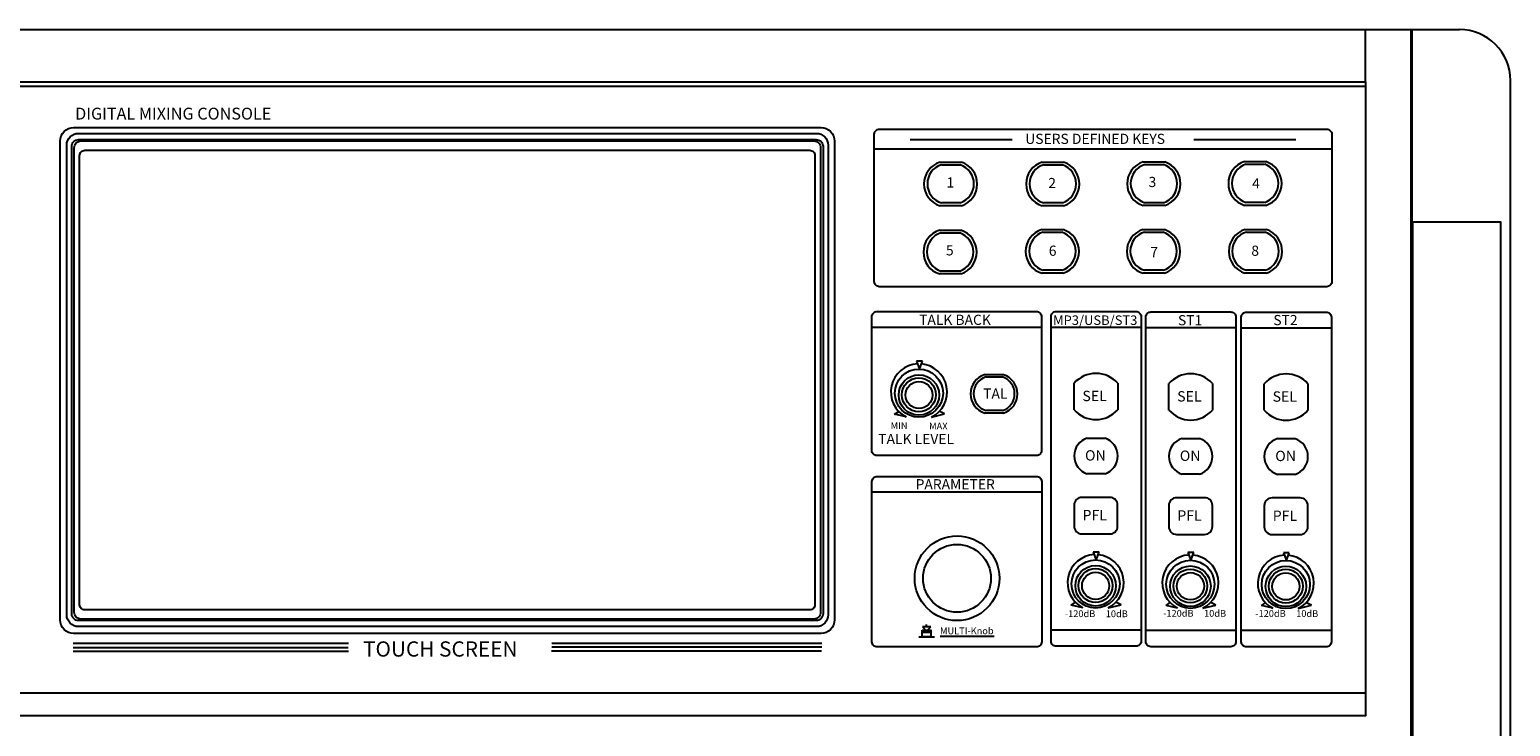
# Model space of a CAD drawing. Units: millimetres. Extents: x 1099 to 1939, y 2542 to 3485.
# Drawn here: x 1502 to 1939, y 3279 to 3485 of the extents above; entities that cross this region are included whole.
import ezdxf

# ---------------------------------------------------------------- set-up
doc = ezdxf.new("R2010")
doc.units = ezdxf.units.MM
doc.styles.get("Standard").update_dxf_attribs({"font": 'arial.ttf'})

msp = doc.modelspace()

# ---------------------------------------------------------------- linework, layer by layer
for p, q in [((1207.637, 3484.545), (1923.665, 3484.545)), ((1895.968, 3477.667), (1895.968, 3484.545)), ((1909.401, 3477.667), (1909.401, 3484.545)), ((1909.711, 3480.421), (1909.711, 3484.545)), ((1895.968, 3469.151), (1895.968, 3477.667)), ((1909.401, 2986.418), (1909.401, 3477.667)), ((1337.67, 3467.875), (1895.968, 3467.875)), ((1938.665, 2993.79), (1938.665, 3469.545)), ((1761.648, 3452.112), (1791.698, 3452.112)), ((1845.351, 3452.112), (1875.403, 3452.112)), ((1751.142, 3449.354), (1886.025, 3449.354)), ((1770.472, 3445.454), (1776.79, 3445.454)), ((1800.612, 3445.454), (1806.93, 3445.454)), ((1830.42, 3445.514), (1836.738, 3445.514)), ((1860.261, 3445.606), (1866.579, 3445.606)), ((1770.901, 3444.686), (1776.416, 3444.686)), ((1801.042, 3444.686), (1806.556, 3444.686)), ((1830.85, 3444.745), (1836.364, 3444.745)), ((1860.69, 3444.838), (1866.205, 3444.838)), ((1776.79, 3432.54), (1770.472, 3432.54)), ((1776.416, 3433.414), (1770.901, 3433.414)), ((1806.93, 3432.54), (1800.612, 3432.54)), ((1806.556, 3433.414), (1801.042, 3433.414)), ((1836.738, 3432.6), (1830.42, 3432.6)), ((1836.364, 3433.474), (1830.85, 3433.474)), ((1866.579, 3432.692), (1860.261, 3432.692)), ((1866.205, 3433.566), (1860.69, 3433.566)), ((1770.327, 3425.357), (1776.646, 3425.357)), ((1770.757, 3424.588), (1776.272, 3424.588)), ((1800.489, 3425.558), (1806.808, 3425.558)), ((1800.919, 3424.789), (1806.434, 3424.789)), ((1830.318, 3425.563), (1836.636, 3425.563)), ((1830.747, 3424.794), (1836.262, 3424.794)), ((1860.39, 3425.572), (1866.709, 3425.572)), ((1860.82, 3424.803), (1866.335, 3424.803)), ((1776.646, 3412.443), (1770.327, 3412.443)), ((1776.272, 3413.317), (1770.757, 3413.317)), ((1806.808, 3412.644), (1800.489, 3412.644)), ((1806.434, 3413.518), (1800.919, 3413.518)), ((1836.636, 3412.649), (1830.318, 3412.649)), ((1836.262, 3413.523), (1830.747, 3413.523)), ((1866.709, 3412.658), (1860.39, 3412.658)), ((1866.335, 3413.532), (1860.82, 3413.532)), ((1750.407, 3396.731), (1800.399, 3396.731)), ((1803.213, 3396.731), (1829.775, 3396.731)), ((1831.162, 3396.623), (1857.724, 3396.623)), ((1859.307, 3396.567), (1885.869, 3396.567)), ((1763.541, 3386.665), (1764.41, 3384.374)), ((1765.28, 3386.665), (1763.541, 3386.665)), ((1764.41, 3384.374), (1765.28, 3386.665)), ((1783.656, 3382.744), (1789.223, 3382.744)), ((1784.034, 3382.066), (1788.894, 3382.066)), ((1810.011, 3372.403), (1810.011, 3380.225)), ((1822.878, 3380.225), (1822.878, 3372.403)), ((1837.96, 3372.295), (1837.96, 3380.116)), ((1850.827, 3380.116), (1850.827, 3372.295)), ((1866.105, 3372.238), (1866.105, 3380.06)), ((1878.972, 3380.06), (1878.972, 3372.238)), ((1757.077, 3371.067), (1758.289, 3371.885)), ((1760.453, 3370.274), (1757.077, 3371.067)), ((1767.918, 3370.201), (1771.781, 3371.139)), ((1771.781, 3371.139), (1770.256, 3371.916)), ((1789.223, 3371.364), (1783.656, 3371.364)), ((1788.894, 3372.134), (1784.034, 3372.134)), ((1813.908, 3364.023), (1819.072, 3364.023)), ((1841.857, 3363.914), (1847.021, 3363.914)), ((1870.002, 3363.858), (1875.166, 3363.858)), ((1819.072, 3353.467), (1813.908, 3353.467)), ((1847.021, 3353.359), (1841.857, 3353.359)), ((1875.166, 3353.302), (1870.002, 3353.302)), ((1750.413, 3348.118), (1800.448, 3348.118)), ((1820.558, 3346.533), (1812.289, 3346.533)), ((1848.507, 3346.425), (1840.238, 3346.425)), ((1876.652, 3346.368), (1868.383, 3346.368)), ((1809.997, 3344.241), (1809.997, 3338.014)), ((1822.85, 3338.014), (1822.85, 3344.241)), ((1837.946, 3344.132), (1837.946, 3337.905)), ((1850.799, 3337.905), (1850.799, 3344.132)), ((1866.091, 3344.076), (1866.091, 3337.849)), ((1878.944, 3337.849), (1878.944, 3344.076)), ((1812.289, 3335.722), (1820.558, 3335.722)), ((1840.238, 3335.613), (1848.507, 3335.613)), ((1868.383, 3335.557), (1876.652, 3335.557)), ((1815.634, 3330.366), (1816.504, 3328.075)), ((1817.374, 3330.366), (1815.634, 3330.366)), ((1816.504, 3328.075), (1817.374, 3330.366)), ((1843.583, 3330.257), (1844.453, 3327.966)), ((1845.322, 3330.257), (1843.583, 3330.257)), ((1844.453, 3327.966), (1845.322, 3330.257)), ((1871.728, 3330.201), (1872.598, 3327.91)), ((1873.467, 3330.201), (1871.728, 3330.201)), ((1872.598, 3327.91), (1873.467, 3330.201)), ((1809.171, 3314.767), (1810.383, 3315.585)), ((1812.546, 3313.974), (1809.171, 3314.767)), ((1820.011, 3313.901), (1823.875, 3314.839)), ((1823.875, 3314.839), (1822.35, 3315.616)), ((1837.12, 3314.659), (1838.332, 3315.477)), ((1840.495, 3313.865), (1837.12, 3314.659)), ((1847.96, 3313.792), (1851.824, 3314.73)), ((1851.824, 3314.73), (1850.299, 3315.507)), ((1865.265, 3314.602), (1866.477, 3315.42)), ((1868.64, 3313.809), (1865.265, 3314.602)), ((1876.105, 3313.736), (1879.969, 3314.674)), ((1879.969, 3314.674), (1878.444, 3315.451)), ((1765.229, 3306.73), (1767.769, 3306.73)), ((1767.723, 3308.374), (1765.324, 3308.37)), ((1765.324, 3308.37), (1766.498, 3307.006)), ((1766.498, 3307.006), (1767.723, 3308.374)), ((1766.523, 3308.372), (1766.523, 3309.062)), ((1803.213, 3307.486), (1829.775, 3307.486)), ((1831.162, 3307.377), (1857.724, 3307.377)), ((1859.307, 3307.321), (1885.869, 3307.321)), ((1514.838, 3303.552), (1596.014, 3303.552)), ((1514.838, 3302.215), (1595.938, 3302.215)), ((1655.898, 3301.24), (1735.55, 3301.24)), ((1655.975, 3303.463), (1735.627, 3303.463)), ((1655.975, 3302.388), (1735.627, 3302.388)), ((1764.22, 3305.418), (1768.841, 3305.418)), ((1770.532, 3305.532), (1786.473, 3305.532)), ((1514.838, 3301.102), (1596.014, 3301.102)), ((1337.67, 3288.842), (1895.968, 3288.842))]:
    msp.add_line(p, q)
for points in [[(1909.711, 2985.55), (1909.711, 3480.421)], [(1337.67, 3469.151), (1895.968, 3469.151), (1895.968, 3282.067), (1337.67, 3282.067)]]:
    msp.add_lwpolyline(points)
for points in [[(1514.992, 3455.655), (1735.381, 3455.655, -0.4142136), (1739.381, 3451.655), (1739.381, 3310.383, -0.4142136), (1735.381, 3306.383), (1514.992, 3306.383, -0.4142136), (1510.992, 3310.383), (1510.992, 3451.655, -0.4142136)], [(1752.574, 3455.16), (1884.503, 3455.16, -0.4142136), (1886.003, 3453.66), (1886.003, 3410.193, -0.4142136), (1884.503, 3408.693), (1752.574, 3408.693, -0.4142136), (1751.074, 3410.193), (1751.074, 3453.66, -0.4142136)], [(1516.439, 3453.924), (1734, 3453.924, -0.4142136), (1737.5, 3450.424), (1737.5, 3311.893, -0.4142136), (1734, 3308.393), (1516.439, 3308.393, -0.4142136), (1512.939, 3311.893), (1512.939, 3450.424, -0.4142136)], [(1516.423, 3452.103), (1733.993, 3452.103, -0.4142136), (1735.993, 3450.103), (1735.993, 3312.154, -0.4142136), (1733.993, 3310.154), (1516.423, 3310.154, -0.4142136), (1514.423, 3312.154), (1514.423, 3450.103, -0.4142136)], [(1517.155, 3451.704), (1733.258, 3451.704, -0.4142136), (1735.258, 3449.704), (1735.258, 3312.617, -0.4142136), (1733.258, 3310.617), (1517.155, 3310.617, -0.4142136), (1515.155, 3312.617), (1515.155, 3449.704, -0.4142136)], [(1518.257, 3448.926), (1732.096, 3448.926, -0.4142136), (1733.596, 3447.426), (1733.596, 3314.844, -0.4142136), (1732.096, 3313.344), (1518.257, 3313.344, -0.4142136), (1516.757, 3314.844), (1516.757, 3447.426, -0.4142136)], [(1751.872, 3401.352), (1798.899, 3401.352, -0.4142136), (1800.399, 3399.852), (1800.399, 3360.336, -0.4142136), (1798.899, 3358.836), (1751.872, 3358.836, -0.4142136), (1750.372, 3360.336), (1750.372, 3399.852, -0.4142136)], [(1804.713, 3401.352), (1828.275, 3401.352, -0.4142136), (1829.775, 3399.852), (1829.775, 3304.083, -0.4142136), (1828.275, 3302.583), (1804.713, 3302.583, -0.4142136), (1803.213, 3304.083), (1803.213, 3399.852, -0.4142136)], [(1832.662, 3401.243), (1856.224, 3401.243, -0.4142136), (1857.724, 3399.743), (1857.724, 3303.974, -0.4142136), (1856.224, 3302.474), (1832.662, 3302.474, -0.4142136), (1831.162, 3303.974), (1831.162, 3399.743, -0.4142136)], [(1860.807, 3401.187), (1884.369, 3401.187, -0.4142136), (1885.869, 3399.687), (1885.869, 3303.918, -0.4142136), (1884.369, 3302.418), (1860.807, 3302.418, -0.4142136), (1859.307, 3303.918), (1859.307, 3399.687, -0.4142136)], [(1751.907, 3352.693), (1798.948, 3352.693, -0.4142136), (1800.448, 3351.193), (1800.448, 3303.883, -0.4142136), (1798.948, 3302.383), (1751.907, 3302.383, -0.4142136), (1750.407, 3303.883), (1750.407, 3351.193, -0.4142136)]]:
    msp.add_lwpolyline(points, format="xyb", close=True)
for points in [[(1909.891, 3427.839), (1935.705, 3427.839), (1935.705, 3031.453), (1909.891, 3031.453)], [(1765.229, 3307.362), (1767.769, 3307.362), (1767.769, 3305.418), (1765.229, 3305.418)]]:
    msp.add_lwpolyline(points, close=True)
for centre, radius in [((1764.258, 3377.279), 7.097), ((1764.268, 3376.727), 5.972), ((1764.241, 3376.795), 5), ((1764.268, 3376.727), 4.008), ((1775.485, 3322.65), 12.489), ((1775.469, 3322.631), 10), ((1816.351, 3320.98), 7.097), ((1844.3, 3320.871), 7.097), ((1872.445, 3320.815), 7.097), ((1816.362, 3320.427), 5.972), ((1816.335, 3320.496), 5), ((1816.362, 3320.427), 4.008), ((1844.311, 3320.319), 5.972), ((1844.283, 3320.387), 5), ((1844.311, 3320.319), 4.008), ((1872.456, 3320.262), 5.972), ((1872.428, 3320.331), 5), ((1872.456, 3320.262), 4.008)]:
    msp.add_circle(centre, radius)
for centre, radius, start, end in [((1923.665, 3469.545), 15, 0, 90), ((1772.46, 3438.997), 6.756, 107.11498, 252.88502), ((1774.657, 3438.985), 6.788, 288.30883, 71.69117), ((1802.601, 3438.997), 6.756, 107.11498, 252.88502), ((1804.798, 3438.985), 6.788, 288.30883, 71.69117), ((1832.408, 3439.057), 6.756, 107.11498, 252.88502), ((1834.606, 3439.045), 6.788, 288.30883, 71.69117), ((1862.249, 3439.149), 6.756, 107.11498, 252.88502), ((1864.446, 3439.137), 6.788, 288.30883, 71.69117), ((1772.637, 3439.05), 5.897, 107.11498, 252.88502), ((1774.555, 3439.039), 5.925, 288.30883, 71.69117), ((1802.777, 3439.05), 5.897, 107.11498, 252.88502), ((1804.695, 3439.039), 5.925, 288.30883, 71.69117), ((1832.585, 3439.11), 5.897, 107.11498, 252.88502), ((1834.503, 3439.099), 5.925, 288.30883, 71.69117), ((1862.426, 3439.202), 5.897, 107.11498, 252.88502), ((1864.344, 3439.191), 5.925, 288.30883, 71.69117), ((1772.316, 3418.9), 6.756, 107.11498, 252.88502), ((1772.492, 3418.953), 5.897, 107.11498, 252.88502), ((1774.41, 3418.942), 5.925, 288.30883, 71.69117), ((1774.513, 3418.888), 6.788, 288.30883, 71.69117), ((1802.478, 3419.101), 6.756, 107.11498, 252.88502), ((1802.655, 3419.154), 5.897, 107.11498, 252.88502), ((1804.572, 3419.143), 5.925, 288.30883, 71.69117), ((1804.675, 3419.088), 6.788, 288.30883, 71.69117), ((1832.306, 3419.106), 6.756, 107.11498, 252.88502), ((1832.483, 3419.159), 5.897, 107.11498, 252.88502), ((1834.401, 3419.148), 5.925, 288.30883, 71.69117), ((1834.503, 3419.094), 6.788, 288.30883, 71.69117), ((1862.379, 3419.115), 6.756, 107.11498, 252.88502), ((1862.555, 3419.168), 5.897, 107.11498, 252.88502), ((1864.473, 3419.157), 5.925, 288.30883, 71.69117), ((1864.576, 3419.102), 6.788, 288.30883, 71.69117), ((1764.258, 3377.642), 8.293, 93.01201, 242.68801), ((1764.258, 3377.642), 8.293, 296.18918, 84.93221), ((1785.408, 3377.054), 5.953, 107.11498, 252.88502), ((1785.563, 3377.1), 5.196, 107.11498, 252.88502), ((1787.254, 3377.091), 5.221, 288.30883, 71.69117), ((1787.344, 3377.043), 5.982, 288.30883, 71.69117), ((1816.445, 3374.491), 8.618, 41.70682, 138.29318), ((1844.394, 3374.383), 8.618, 41.70682, 138.29318), ((1872.538, 3374.327), 8.618, 41.70682, 138.29318), ((1816.444, 3377.95), 8.494, 220.76866, 319.23134), ((1844.393, 3377.842), 8.494, 220.76866, 319.23134), ((1872.538, 3377.785), 8.494, 220.76866, 319.23134), ((1815.533, 3358.745), 5.522, 107.11498, 252.88502), ((1817.329, 3358.735), 5.549, 288.30883, 71.69117), ((1843.482, 3358.637), 5.522, 107.11498, 252.88502), ((1845.278, 3358.626), 5.549, 288.30883, 71.69117), ((1871.627, 3358.58), 5.522, 107.11498, 252.88502), ((1873.423, 3358.57), 5.549, 288.30883, 71.69117), ((1812.289, 3344.241), 2.292, 90, 180), ((1820.558, 3344.241), 2.292, 0, 90), ((1840.238, 3344.132), 2.292, 90, 180), ((1848.507, 3344.132), 2.292, 0, 90), ((1868.383, 3344.076), 2.292, 90, 180), ((1876.652, 3344.076), 2.292, 0, 90), ((1812.289, 3338.014), 2.292, 180, 270), ((1820.558, 3338.014), 2.292, 270, 0), ((1840.238, 3337.905), 2.292, 180, 270), ((1848.507, 3337.905), 2.292, 270, 0), ((1868.383, 3337.849), 2.292, 180, 270), ((1876.652, 3337.849), 2.292, 270, 0), ((1816.351, 3321.342), 8.293, 93.01201, 242.68801), ((1816.351, 3321.342), 8.293, 296.18918, 84.93221), ((1844.3, 3321.234), 8.293, 93.01201, 242.68801), ((1844.3, 3321.234), 8.293, 296.18918, 84.93221), ((1872.445, 3321.178), 8.293, 93.01201, 242.68801), ((1872.445, 3321.178), 8.293, 296.18918, 84.93221)]:
    msp.add_arc(centre, radius, start, end)

# ---------------------------------------------------------------- texts
for s, height, p in [('DIGITAL MIXING CONSOLE', 3.5, (1515.42, 3458.002)), ('USERS DEFINED KEYS', 3, (1795.603, 3450.807)), ('1', 3, (1772.389, 3437.945)), ('3', 3, (1831.973, 3438.088)), ('2', 3, (1802.385, 3437.772)), ('4', 3, (1862.508, 3437.667)), ('5', 3, (1772.216, 3417.914)), ('6', 3, (1802.55, 3417.809)), ('7', 3, (1832.464, 3417.389)), ('8', 3, (1862.273, 3417.809)), ('TALK BACK', 3, (1764.293, 3397.416)), ('MP3/USB/ST3', 2.8, (1803.809, 3397.403)), ('ST1', 3, (1840.639, 3397.298)), ('ST2', 3, (1868.755, 3397.338)), ('TAL', 3, (1783.197, 3375.659)), ('SEL', 3.0564, (1812.454, 3374.92)), ('SEL', 3.0564, (1840.402, 3374.811)), ('SEL', 3.0564, (1868.547, 3374.755)), ('MIN', 2, (1755.899, 3366.697)), ('MAX', 2, (1767.26, 3366.555)), ('TALK LEVEL', 3, (1752.257, 3362.253)), ('ON', 3.0564, (1813.234, 3357.389)), ('ON', 3.0564, (1841.183, 3357.281)), ('ON', 3.0564, (1869.328, 3357.225)), ('PARAMETER', 3, (1763.268, 3348.902)), ('PFL', 3.0564, (1812.494, 3339.748)), ('PFL', 3.0564, (1840.443, 3339.639)), ('PFL', 3.0564, (1868.588, 3339.583)), ('-120dB', 2, (1807.286, 3311.2)), ('10dB', 2, (1819.337, 3311.177)), ('-120dB', 2, (1836.274, 3311.318)), ('10dB', 2, (1848.325, 3311.294)), ('-120dB', 2, (1863.446, 3311.264)), ('10dB', 2, (1875.497, 3311.24)), ('MULTI-Knob', 2, (1770.465, 3306.142)), ('TOUCH SCREEN', 4.5, (1600.319, 3299.54))]:
    msp.add_text(s, height=height).set_placement(p)

doc.saveas('drawing.dxf')
